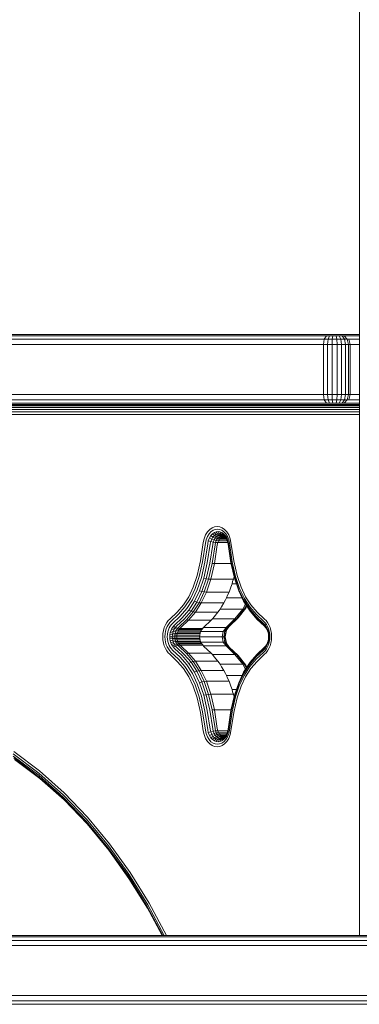
# Model space of a CAD drawing. Units: millimetres. Extents: x -88 to 10799, y -3986 to 9685.
# Drawn here: x 7883 to 8053, y 8296 to 8787 of the extents above; entities that cross this region are included whole.
import ezdxf

# ---------------------------------------------------------------- set-up
doc = ezdxf.new("R2010")
doc.units = ezdxf.units.MM

# ---------------------------------------------------------------- blocks, each defined once
blk = doc.blocks.new('A$C8e9bb946')
at = {"color": 0, "linetype": 'Continuous', "lineweight": 0, "extrusion": (2.22082e-16, 1, -2.22045e-16)}
for p, q in [((991.22, 1935), (991.22, 2415.97)), ((548.66, 2232.58), (973.68, 2232.58)), ((550.68, 2234.35), (974.83, 2234.35)), ((979.94, 2235), (551.34, 2235)), ((551.34, 2235), (976.47, 2235)), ((973.68, 2232.58), (973.24, 2230)), ((974.83, 2234.35), (973.68, 2232.58)), ((973.68, 2232.58), (975.59, 2232.58)), ((974.83, 2234.35), (976.36, 2234.35)), ((975.59, 2232.58), (975.3, 2230)), ((976.36, 2234.35), (975.59, 2232.58)), ((975.59, 2232.58), (977.71, 2232.58)), ((976.36, 2234.35), (977.91, 2234.35)), ((976.47, 2235), (979.94, 2235)), ((976.47, 2235), (977.45, 2235)), ((977.45, 2235), (978.19, 2235)), ((977.71, 2232.58), (977.64, 2230)), ((977.91, 2234.35), (977.71, 2232.58)), ((977.71, 2232.58), (979.94, 2232.58)), ((977.91, 2234.35), (979.58, 2234.35)), ((978.19, 2235), (979.07, 2235)), ((979.07, 2235), (979.94, 2235)), ((979.58, 2234.35), (981.18, 2234.35)), ((979.58, 2234.35), (979.94, 2232.58)), ((979.94, 2235), (980.68, 2235)), ((979.94, 2232.58), (982.05, 2232.58)), ((979.94, 2232.58), (980.07, 2230)), ((980.68, 2235), (981.22, 2235)), ((981.18, 2234.35), (982.56, 2234.35)), ((981.18, 2234.35), (982.05, 2232.58)), ((981.68, 2235), (981.22, 2235)), ((981.68, 2235), (982.65, 2235)), ((982.05, 2232.58), (983.88, 2232.58)), ((982.05, 2232.58), (982.38, 2230)), ((982.56, 2234.35), (983.57, 2234.35)), ((982.56, 2234.35), (983.88, 2232.58)), ((982.65, 2235), (984.37, 2235)), ((984.17, 2234.35), (983.57, 2234.35)), ((983.57, 2234.35), (985.22, 2232.58)), ((983.88, 2232.58), (985.22, 2232.58)), ((983.88, 2232.58), (984.38, 2230)), ((984.17, 2234.35), (985.14, 2234.35)), ((984.37, 2235), (986.78, 2235)), ((985.14, 2234.35), (986.81, 2234.35)), ((985.92, 2232.58), (985.22, 2232.58)), ((985.22, 2232.58), (985.84, 2230)), ((985.92, 2232.58), (986.58, 2230)), ((985.92, 2232.58), (986.9, 2232.58)), ((986.78, 2235), (989.86, 2235)), ((986.81, 2234.35), (989.13, 2234.35)), ((986.9, 2232.58), (988.52, 2232.58)), ((988.52, 2232.58), (990.79, 2232.58)), ((989.13, 2234.35), (991.22, 2234.35)), ((989.86, 2235), (991.22, 2235)), ((990.79, 2232.58), (991.22, 2232.58)), ((545.39, 2230), (973.24, 2230)), ((973.24, 2230), (973.24, 2205)), ((973.24, 2230), (975.3, 2230)), ((975.3, 2230), (975.3, 2205)), ((975.3, 2230), (977.64, 2230)), ((977.64, 2230), (977.64, 2205)), ((977.64, 2230), (980.07, 2230)), ((980.07, 2230), (980.07, 2205)), ((980.07, 2230), (982.38, 2230)), ((982.38, 2230), (982.38, 2205)), ((982.38, 2230), (984.38, 2230)), ((984.38, 2230), (984.38, 2205)), ((984.38, 2230), (985.84, 2230)), ((985.84, 2230), (985.84, 2205)), ((986.58, 2230), (985.84, 2230)), ((986.58, 2230), (986.58, 2205)), ((986.58, 2230), (987.56, 2230)), ((987.56, 2230), (989.17, 2230)), ((989.17, 2230), (991.22, 2230)), ((502.5, 2205), (973.24, 2205)), ((502.5, 2202.41), (973.68, 2202.41)), ((973.24, 2205), (975.3, 2205)), ((973.24, 2205), (973.68, 2202.41)), ((973.68, 2202.41), (975.59, 2202.41)), ((973.68, 2202.41), (974.83, 2200.65)), ((975.3, 2205), (977.64, 2205)), ((975.3, 2205), (975.59, 2202.41)), ((975.59, 2202.41), (977.71, 2202.41)), ((975.59, 2202.41), (976.36, 2200.65)), ((977.64, 2205), (980.07, 2205)), ((977.64, 2205), (977.71, 2202.41)), ((977.71, 2202.41), (979.94, 2202.41)), ((977.71, 2202.41), (977.91, 2200.65)), ((979.94, 2202.41), (979.58, 2200.65)), ((980.07, 2205), (979.94, 2202.41)), ((979.94, 2202.41), (982.05, 2202.41)), ((980.07, 2205), (982.38, 2205)), ((982.05, 2202.41), (981.18, 2200.65)), ((982.38, 2205), (982.05, 2202.41)), ((982.05, 2202.41), (983.88, 2202.41)), ((982.38, 2205), (984.38, 2205)), ((983.88, 2202.41), (982.56, 2200.65)), ((985.22, 2202.41), (983.57, 2200.65)), ((984.38, 2205), (983.88, 2202.41)), ((983.88, 2202.41), (985.22, 2202.41)), ((984.38, 2205), (985.84, 2205)), ((985.84, 2205), (985.22, 2202.41)), ((985.92, 2202.41), (985.22, 2202.41)), ((986.58, 2205), (985.84, 2205)), ((986.58, 2205), (985.92, 2202.41)), ((985.92, 2202.41), (986.9, 2202.41)), ((986.58, 2205), (987.56, 2205)), ((986.9, 2202.41), (988.52, 2202.41)), ((987.56, 2205), (989.17, 2205)), ((988.52, 2202.41), (990.79, 2202.41)), ((989.17, 2205), (991.22, 2205)), ((990.79, 2202.41), (991.22, 2202.41)), ((502.5, 2200.65), (974.83, 2200.65)), ((502.5, 2200), (976.47, 2200)), ((502.5, 2199.82), (991.22, 2199.82)), ((502.5, 2199.33), (991.22, 2199.33)), ((502.5, 2198.55), (991.22, 2198.55)), ((502.5, 2197.54), (991.22, 2197.54)), ((974.83, 2200.65), (976.36, 2200.65)), ((976.36, 2200.65), (977.91, 2200.65)), ((976.47, 2200), (977.45, 2200)), ((977.45, 2200), (978.19, 2200)), ((981.68, 2200), (977.61, 2200)), ((977.91, 2200.65), (979.58, 2200.65)), ((978.19, 2200), (979.07, 2200)), ((979.07, 2200), (979.94, 2200)), ((979.58, 2200.65), (981.18, 2200.65)), ((979.94, 2200), (980.68, 2200)), ((980.68, 2200), (981.22, 2200)), ((981.18, 2200.65), (982.56, 2200.65)), ((981.68, 2200), (981.22, 2200)), ((981.68, 2200), (982.65, 2200)), ((982.56, 2200.65), (983.57, 2200.65)), ((982.65, 2200), (984.37, 2200)), ((984.17, 2200.65), (983.57, 2200.65)), ((984.17, 2200.65), (985.14, 2200.65)), ((984.37, 2200), (986.78, 2200)), ((985.14, 2200.65), (986.81, 2200.65)), ((986.78, 2200), (989.86, 2200)), ((986.81, 2200.65), (989.13, 2200.65)), ((989.13, 2200.65), (991.22, 2200.65)), ((989.86, 2200), (991.22, 2200)), ((502.5, 2196.34), (991.22, 2196.34)), ((502.5, 2195), (991.22, 2195)), ((916.45, 2137.65), (915.34, 2136.47)), ((917.65, 2138.48), (916.45, 2137.65)), ((918.89, 2138.97), (917.65, 2138.48)), ((919.18, 2137.64), (918.11, 2137.22)), ((920.15, 2139.14), (918.89, 2138.97)), ((920.27, 2137.79), (919.18, 2137.64)), ((921.41, 2138.97), (920.15, 2139.14)), ((921.36, 2137.64), (920.27, 2137.79)), ((922.43, 2137.22), (921.36, 2137.64)), ((922.65, 2138.48), (921.41, 2138.97)), ((923.85, 2137.65), (922.65, 2138.48)), ((924.97, 2136.47), (923.85, 2137.65)), ((913.61, 2132.98), (913.23, 2131.14)), ((914.36, 2134.9), (913.61, 2132.98)), ((915.34, 2136.47), (914.36, 2134.9)), ((915.26, 2134.13), (914.61, 2132.46)), ((916.1, 2135.48), (915.26, 2134.13)), ((916.3, 2133.43), (915.74, 2132)), ((917.07, 2136.5), (916.1, 2135.48)), ((917.02, 2134.59), (916.3, 2133.43)), ((917.42, 2132.85), (916.3, 2133.43)), ((917.42, 2132.85), (916.94, 2131.61)), ((917.86, 2135.48), (917.02, 2134.59)), ((918.04, 2133.85), (917.02, 2134.59)), ((918.11, 2137.22), (917.07, 2136.5)), ((918.04, 2133.85), (917.42, 2132.85)), ((918.58, 2132.4), (917.42, 2132.85)), ((918.75, 2136.09), (917.86, 2135.48)), ((918.77, 2134.61), (917.86, 2135.48)), ((918.77, 2134.61), (918.04, 2133.85)), ((919.13, 2133.27), (918.04, 2133.85)), ((919.13, 2133.27), (918.58, 2132.4)), ((919.68, 2136.46), (918.75, 2136.09)), ((919.54, 2135.15), (918.75, 2136.09)), ((919.54, 2135.15), (918.77, 2134.61)), ((919.76, 2133.94), (918.77, 2134.61)), ((919.76, 2133.94), (919.13, 2133.27)), ((920.22, 2132.9), (919.13, 2133.27)), ((920.35, 2135.46), (919.54, 2135.15)), ((920.45, 2134.42), (919.54, 2135.15)), ((920.61, 2136.58), (919.68, 2136.46)), ((920.35, 2135.46), (919.68, 2136.46)), ((920.22, 2132.9), (919.72, 2132.11)), ((920.45, 2134.42), (919.76, 2133.94)), ((920.8, 2133.52), (919.76, 2133.94)), ((920.8, 2133.52), (920.22, 2132.9)), ((921.28, 2132.77), (920.22, 2132.9)), ((921.15, 2135.57), (920.35, 2135.46)), ((921.16, 2134.7), (920.35, 2135.46)), ((921.16, 2134.7), (920.45, 2134.42)), ((921.43, 2133.95), (920.45, 2134.42)), ((921.55, 2136.46), (920.61, 2136.58)), ((921.15, 2135.57), (920.61, 2136.58)), ((921.43, 2133.95), (920.8, 2133.52)), ((921.84, 2133.37), (920.8, 2133.52)), ((921.28, 2132.77), (920.8, 2132.01)), ((921.95, 2135.46), (921.15, 2135.57)), ((921.86, 2134.79), (921.15, 2135.57)), ((921.86, 2134.79), (921.16, 2134.7)), ((922.08, 2134.21), (921.16, 2134.7)), ((921.84, 2133.37), (921.28, 2132.77)), ((924.9, 2132.77), (921.28, 2132.77)), ((922.08, 2134.21), (921.43, 2133.95)), ((922.45, 2133.78), (921.43, 2133.95)), ((922.47, 2136.09), (921.55, 2136.46)), ((921.95, 2135.46), (921.55, 2136.46)), ((922.45, 2133.78), (921.84, 2133.37)), ((924.5, 2133.37), (921.84, 2133.37)), ((922.56, 2134.7), (921.86, 2134.79)), ((922.71, 2134.29), (921.86, 2134.79)), ((922.76, 2135.15), (921.95, 2135.46)), ((922.56, 2134.7), (921.95, 2135.46)), ((922.71, 2134.29), (922.08, 2134.21)), ((923.07, 2134.03), (922.08, 2134.21)), ((923.47, 2136.5), (922.43, 2137.22)), ((923.07, 2134.03), (922.45, 2133.78)), ((924.11, 2133.78), (922.45, 2133.78)), ((923.37, 2135.48), (922.47, 2136.09)), ((922.76, 2135.15), (922.47, 2136.09)), ((923.27, 2134.42), (922.56, 2134.7)), ((923.35, 2134.21), (922.56, 2134.7)), ((923.35, 2134.21), (922.71, 2134.29)), ((923.49, 2134.15), (922.71, 2134.29)), ((923.53, 2134.61), (922.76, 2135.15)), ((923.27, 2134.42), (922.76, 2135.15)), ((923.61, 2134.1), (923.07, 2134.03)), ((923.79, 2134.03), (923.07, 2134.03)), ((923.96, 2133.94), (923.27, 2134.42)), ((923.88, 2133.99), (923.35, 2134.21)), ((924.2, 2134.59), (923.37, 2135.48)), ((923.53, 2134.61), (923.37, 2135.48)), ((924.44, 2135.48), (923.47, 2136.5)), ((924.26, 2133.85), (923.53, 2134.61)), ((923.96, 2133.94), (923.53, 2134.61)), ((924.59, 2133.27), (923.96, 2133.94)), ((924.93, 2133.43), (924.2, 2134.59)), ((924.26, 2133.85), (924.2, 2134.59)), ((924.88, 2132.85), (924.26, 2133.85)), ((924.59, 2133.27), (924.26, 2133.85)), ((925.29, 2134.13), (924.44, 2135.48)), ((924.92, 2132.75), (924.59, 2133.27)), ((924.88, 2132.85), (924.93, 2133.43)), ((925.36, 2131.61), (924.88, 2132.85)), ((925.49, 2132), (924.93, 2133.43)), ((925.95, 2134.9), (924.97, 2136.47)), ((925.93, 2132.46), (925.29, 2134.13)), ((926.7, 2132.98), (925.95, 2134.9)), ((927.07, 2131.14), (926.7, 2132.98)), ((913.23, 2131.14), (911.82, 2121.9)), ((914.27, 2130.81), (912.85, 2121.55)), ((915.44, 2130.52), (914.01, 2121.24)), ((914.61, 2132.46), (914.27, 2130.81)), ((916.67, 2130.28), (915.24, 2120.97)), ((915.74, 2132), (915.44, 2130.52)), ((916.94, 2131.61), (915.74, 2132)), ((917.91, 2130.09), (916.48, 2120.77)), ((916.94, 2131.61), (916.67, 2130.28)), ((918.16, 2131.31), (916.94, 2131.61)), ((919.1, 2129.96), (917.68, 2120.64)), ((918.16, 2131.31), (917.91, 2130.09)), ((918.58, 2132.4), (918.16, 2131.31)), ((919.34, 2131.12), (918.16, 2131.31)), ((919.72, 2132.11), (918.58, 2132.4)), ((920.2, 2129.92), (918.77, 2120.6)), ((919.34, 2131.12), (919.1, 2129.96)), ((919.72, 2132.11), (919.34, 2131.12)), ((920.43, 2131.06), (919.34, 2131.12)), ((920.8, 2132.01), (919.72, 2132.11)), ((920.43, 2131.06), (920.2, 2129.92)), ((920.8, 2132.01), (920.43, 2131.06)), ((925.48, 2131.06), (920.43, 2131.06)), ((925.21, 2132.01), (920.8, 2132.01)), ((925.36, 2131.61), (925.49, 2132)), ((925.64, 2130.27), (925.36, 2131.61)), ((925.79, 2130.52), (925.49, 2132)), ((927.06, 2120.97), (925.64, 2130.27)), ((927.21, 2121.24), (925.79, 2130.52)), ((926.27, 2130.81), (925.93, 2132.46)), ((927.69, 2121.55), (926.27, 2130.81)), ((928.49, 2121.9), (927.07, 2131.14)), ((911.82, 2121.9), (910.15, 2114.68)), ((912.85, 2121.55), (911.16, 2114.18)), ((914.01, 2121.24), (912.29, 2113.73)), ((915.24, 2120.97), (913.49, 2113.36)), ((916.48, 2120.77), (914.71, 2113.07)), ((917.68, 2120.64), (915.89, 2112.89)), ((918.77, 2120.6), (916.98, 2112.82)), ((918.77, 2120.6), (917.68, 2120.64)), ((927.15, 2120.6), (918.77, 2120.6)), ((928.81, 2113.36), (927.06, 2120.97)), ((928.94, 2113.73), (927.21, 2121.24)), ((929.39, 2114.18), (927.69, 2121.55)), ((930.15, 2114.68), (928.49, 2121.9)), ((910.15, 2114.68), (908.2, 2108.84)), ((911.16, 2114.18), (909.14, 2108.17)), ((912.29, 2113.73), (910.22, 2107.58)), ((913.49, 2113.36), (911.38, 2107.08)), ((914.71, 2113.07), (912.57, 2106.69)), ((914.71, 2113.07), (913.49, 2113.36)), ((915.89, 2112.89), (914.71, 2113.07)), ((928.61, 2114.22), (928.29, 2112.82)), ((930.92, 2107.08), (928.81, 2113.36)), ((931, 2107.58), (928.94, 2113.73)), ((931.4, 2108.17), (929.39, 2114.18)), ((932.11, 2108.84), (930.15, 2114.68)), ((908.2, 2108.84), (905.93, 2104.07)), ((909.14, 2108.17), (906.79, 2103.24)), ((915.89, 2112.89), (913.73, 2106.45)), ((916.98, 2112.82), (914.81, 2106.36)), ((916.98, 2112.82), (915.89, 2112.89)), ((928.29, 2112.82), (916.98, 2112.82)), ((926.97, 2108.88), (926.13, 2106.36)), ((927.62, 2110.54), (926.97, 2108.88)), ((927.89, 2111.62), (927.62, 2110.54)), ((929.76, 2110.54), (927.62, 2110.54)), ((928.29, 2112.82), (927.89, 2111.62)), ((933.75, 2103.24), (931.4, 2108.17)), ((934.38, 2104.07), (932.11, 2108.84)), ((905.93, 2104.07), (903.29, 2100.03)), ((906.79, 2103.24), (904.06, 2099.05)), ((910.22, 2107.58), (907.8, 2102.49)), ((911.38, 2107.08), (908.9, 2101.86)), ((912.57, 2106.69), (910.04, 2101.38)), ((913.73, 2106.45), (911.17, 2101.07)), ((912.57, 2106.69), (911.38, 2107.08)), ((914.81, 2106.36), (912.24, 2100.96)), ((913.73, 2106.45), (912.57, 2106.69)), ((914.81, 2106.36), (913.73, 2106.45)), ((926.13, 2106.36), (914.81, 2106.36)), ((924.89, 2103.54), (924.26, 2102.45)), ((925.38, 2104.79), (924.89, 2103.54)), ((932.6, 2103.54), (924.89, 2103.54)), ((926.13, 2106.36), (925.38, 2104.79)), ((933.4, 2101.86), (930.92, 2107.08)), ((933.42, 2102.49), (931, 2107.58)), ((936.48, 2099.05), (933.75, 2103.24)), ((937.02, 2100.03), (934.38, 2104.07)), ((903.29, 2100.03), (900.19, 2096.41)), ((904.06, 2099.05), (900.88, 2095.33)), ((907.8, 2102.49), (904.99, 2098.18)), ((908.9, 2101.86), (906.02, 2097.44)), ((910.04, 2101.38), (907.1, 2096.88)), ((911.17, 2101.07), (908.2, 2096.51)), ((910.04, 2101.38), (908.9, 2101.86)), ((912.24, 2100.96), (909.26, 2096.39)), ((911.17, 2101.07), (910.04, 2101.38)), ((912.24, 2100.96), (911.17, 2101.07)), ((923.56, 2100.96), (912.24, 2100.96)), ((922.34, 2099.09), (921.62, 2097.84)), ((923.56, 2100.96), (922.34, 2099.09)), ((924.26, 2102.45), (923.56, 2100.96)), ((934.41, 2098.3), (930.6, 2093.56)), ((934.36, 2100.33), (932.93, 2097.84)), ((936.28, 2097.44), (933.4, 2101.86)), ((933.68, 2101.38), (933.4, 2101.86)), ((936.24, 2098.18), (933.42, 2102.49)), ((936.62, 2096.88), (933.68, 2101.38)), ((934.8, 2099.67), (933.81, 2097.96)), ((934.41, 2098.3), (933.81, 2097.96)), ((935.01, 2099.34), (934.41, 2098.3)), ((934.72, 2098.84), (934.41, 2098.3)), ((935.01, 2099.34), (934.72, 2098.84)), ((939.67, 2095.33), (936.48, 2099.05)), ((940.11, 2096.41), (937.02, 2100.03)), ((900.19, 2096.41), (896.43, 2092.86)), ((900.88, 2095.33), (897.08, 2091.75)), ((901.73, 2094.37), (897.9, 2090.76)), ((902.69, 2093.56), (898.85, 2089.93)), ((904.99, 2098.18), (901.73, 2094.37)), ((906.02, 2097.44), (902.69, 2093.56)), ((907.1, 2096.88), (903.73, 2092.93)), ((908.2, 2096.51), (904.79, 2092.53)), ((909.26, 2096.39), (905.84, 2092.39)), ((907.1, 2096.88), (906.02, 2097.44)), ((908.2, 2096.51), (907.1, 2096.88)), ((909.26, 2096.39), (908.2, 2096.51)), ((920.57, 2096.39), (909.26, 2096.39)), ((918.62, 2094.11), (917.75, 2093.03)), ((920.57, 2096.39), (918.62, 2094.11)), ((921.09, 2097.19), (920.57, 2096.39)), ((921.62, 2097.84), (921.09, 2097.19)), ((932.93, 2097.84), (921.62, 2097.84)), ((930.6, 2093.56), (926.12, 2089.26)), ((932.93, 2097.84), (929.07, 2093.03)), ((933.81, 2097.96), (929.97, 2093.17)), ((930.6, 2093.56), (929.97, 2093.17)), ((933.81, 2097.96), (932.93, 2097.84)), ((939.5, 2094.37), (936.24, 2098.18)), ((939.61, 2093.56), (936.28, 2097.44)), ((936.62, 2096.88), (936.28, 2097.44)), ((939.99, 2092.93), (936.62, 2096.88)), ((943.32, 2090.76), (939.5, 2094.37)), ((943.45, 2089.93), (939.61, 2093.56)), ((943.46, 2091.75), (939.67, 2095.33)), ((943.88, 2092.85), (940.11, 2096.41)), ((893.74, 2088.72), (893.31, 2087.29)), ((894.3, 2090.02), (893.74, 2088.72)), ((894.97, 2091.17), (894.3, 2090.02)), ((895.19, 2089.24), (894.7, 2088.11)), ((895.73, 2092.16), (894.97, 2091.17)), ((895.78, 2090.24), (895.19, 2089.24)), ((896.43, 2092.86), (895.73, 2092.16)), ((896.45, 2091.12), (895.78, 2090.24)), ((896.22, 2088.54), (895.8, 2087.56)), ((896.74, 2089.42), (896.22, 2088.54)), ((897.08, 2091.75), (896.45, 2091.12)), ((897.32, 2090.18), (896.74, 2089.42)), ((897.9, 2090.76), (897.32, 2090.18)), ((897.79, 2088.72), (897.34, 2087.95)), ((898.31, 2089.39), (897.79, 2088.72)), ((898.9, 2088.18), (897.79, 2088.72)), ((898.85, 2089.93), (898.31, 2089.39)), ((899.37, 2088.79), (898.31, 2089.39)), ((899.37, 2088.79), (898.9, 2088.18)), ((899.87, 2089.29), (899.37, 2088.79)), ((900.44, 2088.4), (899.37, 2088.79)), ((903.73, 2092.93), (899.87, 2089.29)), ((900.92, 2088.88), (900.44, 2088.4)), ((904.79, 2092.53), (900.92, 2088.88)), ((901.96, 2088.73), (901.49, 2088.26)), ((905.84, 2092.39), (901.96, 2088.73)), ((905.84, 2092.39), (904.79, 2092.53)), ((917.15, 2092.39), (905.84, 2092.39)), ((913.28, 2088.73), (911.91, 2086.82)), ((913.33, 2088.78), (913.28, 2088.73)), ((924.59, 2088.73), (913.28, 2088.73)), ((917.15, 2092.39), (913.33, 2088.78)), ((917.43, 2092.72), (917.15, 2092.39)), ((917.75, 2093.03), (917.43, 2092.72)), ((929.07, 2093.03), (917.75, 2093.03)), ((924.59, 2088.73), (923.19, 2086.78)), ((925.49, 2088.87), (924.06, 2086.87)), ((929.07, 2093.03), (924.59, 2088.73)), ((925.49, 2088.87), (924.59, 2088.73)), ((926.12, 2089.26), (924.6, 2087.13)), ((929.97, 2093.17), (925.49, 2088.87)), ((926.12, 2089.26), (925.49, 2088.87)), ((929.97, 2093.17), (929.07, 2093.03)), ((943.85, 2089.29), (939.99, 2092.93)), ((943.91, 2090.18), (943.32, 2090.76)), ((943.99, 2089.39), (943.45, 2089.93)), ((944.1, 2091.11), (943.46, 2091.75)), ((944.36, 2088.79), (943.85, 2089.29)), ((944.58, 2092.16), (943.88, 2092.85)), ((944.5, 2089.41), (943.91, 2090.18)), ((944.51, 2088.71), (943.99, 2089.39)), ((944.36, 2088.79), (943.99, 2089.39)), ((944.77, 2090.23), (944.1, 2091.11)), ((944.82, 2088.18), (944.36, 2088.79)), ((945.01, 2088.53), (944.5, 2089.41)), ((944.96, 2087.94), (944.51, 2088.71)), ((944.82, 2088.18), (944.51, 2088.71)), ((945.34, 2091.16), (944.58, 2092.16)), ((945.36, 2089.22), (944.77, 2090.23)), ((945.43, 2087.54), (945.01, 2088.53)), ((946.01, 2090), (945.34, 2091.16)), ((945.84, 2088.09), (945.36, 2089.22)), ((946.57, 2088.7), (946.01, 2090)), ((947, 2087.27), (946.57, 2088.7)), ((893.04, 2085.74), (892.95, 2084.11)), ((892.95, 2084.11), (893.04, 2082.49)), ((893.31, 2087.29), (893.04, 2085.74)), ((894.1, 2085.52), (894.02, 2084.11)), ((894.02, 2084.11), (894.1, 2082.71)), ((894.33, 2086.86), (894.1, 2085.52)), ((894.7, 2088.11), (894.33, 2086.86)), ((895.28, 2085.33), (895.21, 2084.11)), ((895.21, 2084.11), (895.28, 2082.9)), ((895.48, 2086.48), (895.28, 2085.33)), ((895.8, 2087.56), (895.48, 2086.48)), ((896.52, 2085.16), (896.46, 2084.11)), ((896.46, 2084.11), (896.52, 2083.06)), ((897.72, 2084.11), (896.46, 2084.11)), ((896.7, 2086.16), (896.52, 2085.16)), ((897.77, 2085.04), (896.52, 2085.16)), ((896.98, 2087.1), (896.7, 2086.16)), ((897.93, 2085.92), (896.7, 2086.16)), ((897.34, 2087.95), (896.98, 2087.1)), ((898.17, 2086.74), (896.98, 2087.1)), ((898.5, 2087.5), (897.34, 2087.95)), ((897.77, 2085.04), (897.72, 2084.11)), ((897.72, 2084.11), (897.77, 2083.19)), ((898.93, 2084.11), (897.72, 2084.11)), ((897.93, 2085.92), (897.77, 2085.04)), ((898.98, 2084.96), (897.77, 2085.04)), ((898.17, 2086.74), (897.93, 2085.92)), ((899.12, 2085.76), (897.93, 2085.92)), ((898.5, 2087.5), (898.17, 2086.74)), ((899.34, 2086.51), (898.17, 2086.74)), ((898.9, 2088.18), (898.5, 2087.5)), ((899.64, 2087.21), (898.5, 2087.5)), ((900.01, 2087.84), (898.9, 2088.18)), ((898.98, 2084.96), (898.93, 2084.11)), ((898.93, 2084.11), (898.98, 2083.27)), ((900.03, 2084.11), (898.93, 2084.11)), ((899.12, 2085.76), (898.98, 2084.96)), ((900.07, 2084.93), (898.98, 2084.96)), ((899.34, 2086.51), (899.12, 2085.76)), ((900.21, 2085.71), (899.12, 2085.76)), ((899.64, 2087.21), (899.34, 2086.51)), ((900.43, 2086.43), (899.34, 2086.51)), ((900.01, 2087.84), (899.64, 2087.21)), ((900.72, 2087.11), (899.64, 2087.21)), ((900.44, 2088.4), (900.01, 2087.84)), ((901.08, 2087.72), (900.01, 2087.84)), ((900.07, 2084.93), (900.03, 2084.11)), ((900.03, 2084.11), (900.07, 2083.3)), ((911.34, 2084.11), (900.03, 2084.11)), ((900.21, 2085.71), (900.07, 2084.93)), ((911.39, 2084.93), (900.07, 2084.93)), ((900.43, 2086.43), (900.21, 2085.71)), ((911.52, 2085.71), (900.21, 2085.71)), ((900.72, 2087.11), (900.43, 2086.43)), ((911.74, 2086.43), (900.43, 2086.43)), ((901.49, 2088.26), (900.44, 2088.4)), ((901.08, 2087.72), (900.72, 2087.11)), ((912.03, 2087.11), (900.72, 2087.11)), ((901.49, 2088.26), (901.08, 2087.72)), ((912.39, 2087.72), (901.08, 2087.72)), ((912.81, 2088.26), (901.49, 2088.26)), ((911.87, 2086.73), (911.34, 2084.11)), ((911.34, 2084.11), (911.87, 2081.5)), ((922.66, 2084.11), (911.34, 2084.11)), ((911.91, 2086.82), (911.87, 2086.73)), ((923.19, 2086.78), (911.89, 2086.78)), ((923.19, 2086.78), (922.66, 2084.11)), ((922.66, 2084.11), (923.19, 2081.45)), ((923.5, 2084.11), (922.66, 2084.11)), ((924.06, 2086.87), (923.19, 2086.78)), ((924.06, 2086.87), (923.5, 2084.11)), ((923.5, 2084.11), (924.06, 2081.36)), ((923.99, 2084.11), (923.5, 2084.11)), ((924.6, 2087.13), (923.99, 2084.11)), ((923.99, 2084.11), (924.6, 2081.1)), ((924.13, 2084.11), (923.99, 2084.11)), ((924.6, 2087.13), (924.06, 2086.87)), ((924.79, 2087.4), (924.13, 2084.11)), ((924.13, 2084.11), (924.79, 2080.83)), ((944.97, 2087.93), (944.82, 2088.18)), ((945.33, 2087.08), (944.96, 2087.94)), ((945.61, 2086.15), (945.33, 2087.08)), ((945.75, 2086.47), (945.43, 2087.54)), ((945.78, 2085.16), (945.61, 2086.15)), ((945.95, 2085.32), (945.75, 2086.47)), ((945.84, 2084.11), (945.78, 2085.16)), ((945.84, 2084.11), (945.78, 2083.07)), ((946.21, 2086.85), (945.84, 2088.09)), ((946.02, 2084.11), (945.95, 2085.32)), ((946.02, 2084.11), (945.95, 2082.91)), ((946.45, 2085.51), (946.21, 2086.85)), ((946.53, 2084.11), (946.45, 2085.51)), ((946.53, 2084.11), (946.45, 2082.72)), ((947.27, 2085.73), (947, 2087.27)), ((947.36, 2084.11), (947.27, 2085.73)), ((947.36, 2084.11), (947.27, 2082.5)), ((893.04, 2082.49), (893.31, 2080.94)), ((893.31, 2080.94), (893.74, 2079.51)), ((893.74, 2079.51), (894.3, 2078.21)), ((894.1, 2082.71), (894.33, 2081.37)), ((894.33, 2081.37), (894.7, 2080.12)), ((894.7, 2080.12), (895.19, 2078.99)), ((895.19, 2078.99), (895.78, 2077.99)), ((895.28, 2082.9), (895.48, 2081.75)), ((895.48, 2081.75), (895.8, 2080.67)), ((895.8, 2080.67), (896.22, 2079.69)), ((896.22, 2079.69), (896.74, 2078.81)), ((897.77, 2083.19), (896.52, 2083.06)), ((896.52, 2083.06), (896.7, 2082.06)), ((897.93, 2082.31), (896.7, 2082.06)), ((896.7, 2082.06), (896.98, 2081.13)), ((896.74, 2078.81), (897.32, 2078.05)), ((898.17, 2081.49), (896.98, 2081.13)), ((896.98, 2081.13), (897.34, 2080.28)), ((898.5, 2080.73), (897.34, 2080.28)), ((897.34, 2080.28), (897.79, 2079.51)), ((898.98, 2083.27), (897.77, 2083.19)), ((897.77, 2083.19), (897.93, 2082.31)), ((898.9, 2080.04), (897.79, 2079.51)), ((897.79, 2079.51), (898.31, 2078.83)), ((899.12, 2082.47), (897.93, 2082.31)), ((897.93, 2082.31), (898.17, 2081.49)), ((899.34, 2081.71), (898.17, 2081.49)), ((898.17, 2081.49), (898.5, 2080.73)), ((899.37, 2079.44), (898.31, 2078.83)), ((898.31, 2078.83), (898.85, 2078.3)), ((899.64, 2081.02), (898.5, 2080.73)), ((898.5, 2080.73), (898.9, 2080.04)), ((900.01, 2080.39), (898.9, 2080.04)), ((898.9, 2080.04), (899.37, 2079.44)), ((900.07, 2083.3), (898.98, 2083.27)), ((898.98, 2083.27), (899.12, 2082.47)), ((900.21, 2082.52), (899.12, 2082.47)), ((899.12, 2082.47), (899.34, 2081.71)), ((900.43, 2081.79), (899.34, 2081.71)), ((899.34, 2081.71), (899.64, 2081.02)), ((900.44, 2079.83), (899.37, 2079.44)), ((899.37, 2079.44), (899.87, 2078.94)), ((900.72, 2081.12), (899.64, 2081.02)), ((899.64, 2081.02), (900.01, 2080.39)), ((899.87, 2078.94), (903.73, 2075.3)), ((901.08, 2080.51), (900.01, 2080.39)), ((900.01, 2080.39), (900.44, 2079.83)), ((900.07, 2083.3), (900.21, 2082.52)), ((911.39, 2083.3), (900.07, 2083.3)), ((900.21, 2082.52), (900.43, 2081.79)), ((911.52, 2082.52), (900.21, 2082.52)), ((900.43, 2081.79), (900.72, 2081.12)), ((911.74, 2081.79), (900.43, 2081.79)), ((901.49, 2079.96), (900.44, 2079.83)), ((900.44, 2079.83), (900.92, 2079.35)), ((900.72, 2081.12), (901.08, 2080.51)), ((912.03, 2081.12), (900.72, 2081.12)), ((900.92, 2079.35), (904.79, 2075.7)), ((901.08, 2080.51), (901.49, 2079.96)), ((912.39, 2080.51), (901.08, 2080.51)), ((901.49, 2079.96), (901.96, 2079.5)), ((912.81, 2079.96), (901.49, 2079.96)), ((901.96, 2079.5), (905.84, 2075.84)), ((911.87, 2081.5), (911.91, 2081.41)), ((923.19, 2081.45), (911.89, 2081.45)), ((911.91, 2081.41), (913.28, 2079.5)), ((913.28, 2079.5), (913.35, 2079.43)), ((924.59, 2079.5), (913.28, 2079.5)), ((913.35, 2079.43), (917.15, 2075.84)), ((923.19, 2081.45), (924.59, 2079.5)), ((924.06, 2081.36), (923.19, 2081.45)), ((924.06, 2081.36), (925.49, 2079.36)), ((924.6, 2081.1), (924.06, 2081.36)), ((924.59, 2079.5), (929.07, 2075.2)), ((925.49, 2079.36), (924.59, 2079.5)), ((924.6, 2081.1), (926.12, 2078.97)), ((925.49, 2079.36), (929.97, 2075.06)), ((926.12, 2078.97), (925.49, 2079.36)), ((926.12, 2078.97), (930.6, 2074.67)), ((939.99, 2075.3), (943.85, 2078.94)), ((943.45, 2078.3), (943.99, 2078.84)), ((943.85, 2078.94), (944.36, 2079.44)), ((943.91, 2078.05), (944.5, 2078.82)), ((943.99, 2078.84), (944.51, 2079.52)), ((944.36, 2079.44), (943.99, 2078.84)), ((944.36, 2079.44), (944.82, 2080.05)), ((944.5, 2078.82), (945.01, 2079.7)), ((944.51, 2079.52), (944.96, 2080.29)), ((944.82, 2080.05), (944.51, 2079.52)), ((944.77, 2078), (945.36, 2079.01)), ((944.82, 2080.05), (944.97, 2080.3)), ((944.96, 2080.29), (945.33, 2081.14)), ((945.01, 2079.7), (945.43, 2080.68)), ((945.33, 2081.14), (945.61, 2082.07)), ((945.36, 2079.01), (945.85, 2080.14)), ((945.43, 2080.68), (945.75, 2081.76)), ((945.61, 2082.07), (945.78, 2083.07)), ((945.75, 2081.76), (945.95, 2082.91)), ((945.85, 2080.14), (946.21, 2081.38)), ((946.01, 2078.23), (946.57, 2079.53)), ((946.21, 2081.38), (946.45, 2082.72)), ((946.57, 2079.53), (947, 2080.96)), ((947, 2080.96), (947.27, 2082.5)), ((894.3, 2078.21), (894.97, 2077.06)), ((894.97, 2077.06), (895.73, 2076.07)), ((895.73, 2076.07), (896.43, 2075.37)), ((895.78, 2077.99), (896.45, 2077.11)), ((896.43, 2075.37), (900.19, 2071.82)), ((896.45, 2077.11), (897.08, 2076.48)), ((897.08, 2076.48), (900.88, 2072.9)), ((897.32, 2078.05), (897.9, 2077.47)), ((897.9, 2077.47), (901.73, 2073.86)), ((898.85, 2078.3), (902.69, 2074.67)), ((901.73, 2073.86), (904.99, 2070.05)), ((902.69, 2074.67), (906.02, 2070.79)), ((903.73, 2075.3), (907.1, 2071.35)), ((905.84, 2075.84), (904.79, 2075.7)), ((904.79, 2075.7), (908.2, 2071.71)), ((905.84, 2075.84), (909.26, 2071.84)), ((917.15, 2075.84), (905.84, 2075.84)), ((917.15, 2075.84), (917.43, 2075.51)), ((917.43, 2075.51), (917.75, 2075.2)), ((917.75, 2075.2), (918.63, 2074.11)), ((929.07, 2075.2), (917.75, 2075.2)), ((918.63, 2074.11), (920.57, 2071.84)), ((929.07, 2075.2), (932.93, 2070.39)), ((929.97, 2075.06), (929.07, 2075.2)), ((929.97, 2075.06), (933.81, 2070.27)), ((930.6, 2074.67), (929.97, 2075.06)), ((930.6, 2074.67), (934.41, 2069.92)), ((936.24, 2070.05), (939.5, 2073.86)), ((936.28, 2070.79), (939.61, 2074.67)), ((936.62, 2071.35), (939.99, 2075.3)), ((939.5, 2073.86), (943.32, 2077.47)), ((939.61, 2074.67), (943.45, 2078.3)), ((939.66, 2072.9), (943.46, 2076.48)), ((940.11, 2071.82), (943.88, 2075.37)), ((943.32, 2077.47), (943.91, 2078.05)), ((943.46, 2076.48), (944.1, 2077.12)), ((943.88, 2075.37), (944.58, 2076.07)), ((944.1, 2077.12), (944.77, 2078)), ((944.58, 2076.07), (945.34, 2077.07)), ((945.34, 2077.07), (946.01, 2078.23)), ((900.19, 2071.82), (903.29, 2068.2)), ((900.88, 2072.9), (904.06, 2069.18)), ((904.06, 2069.18), (906.79, 2064.99)), ((904.99, 2070.05), (907.8, 2065.74)), ((907.1, 2071.35), (906.02, 2070.79)), ((906.02, 2070.79), (908.9, 2066.36)), ((908.2, 2071.71), (907.1, 2071.35)), ((907.1, 2071.35), (910.04, 2066.85)), ((909.26, 2071.84), (908.2, 2071.71)), ((908.2, 2071.71), (911.17, 2067.16)), ((909.26, 2071.84), (912.24, 2067.27)), ((920.57, 2071.84), (909.26, 2071.84)), ((920.57, 2071.84), (921.09, 2071.04)), ((921.09, 2071.04), (921.62, 2070.39)), ((921.62, 2070.39), (922.34, 2069.13)), ((932.93, 2070.39), (921.62, 2070.39)), ((922.34, 2069.13), (923.56, 2067.27)), ((932.93, 2070.39), (934.36, 2067.9)), ((933.81, 2070.27), (932.93, 2070.39)), ((933.4, 2066.36), (936.28, 2070.79)), ((933.42, 2065.74), (936.24, 2070.05)), ((933.68, 2066.85), (936.62, 2071.35)), ((933.75, 2064.99), (936.48, 2069.18)), ((933.81, 2070.27), (934.8, 2068.56)), ((934.41, 2069.92), (933.81, 2070.27)), ((934.41, 2069.92), (935.01, 2068.89)), ((934.72, 2069.38), (934.41, 2069.92)), ((934.72, 2069.38), (935.01, 2068.89)), ((936.62, 2071.35), (936.28, 2070.79)), ((936.48, 2069.18), (939.66, 2072.9)), ((937.02, 2068.2), (940.11, 2071.82)), ((903.29, 2068.2), (905.93, 2064.16)), ((905.93, 2064.16), (908.2, 2059.39)), ((906.79, 2064.99), (909.14, 2060.05)), ((907.8, 2065.74), (910.22, 2060.65)), ((910.04, 2066.85), (908.9, 2066.36)), ((908.9, 2066.36), (911.38, 2061.15)), ((911.17, 2067.16), (910.04, 2066.85)), ((910.04, 2066.85), (912.57, 2061.53)), ((912.24, 2067.27), (911.17, 2067.16)), ((911.17, 2067.16), (913.73, 2061.78)), ((912.24, 2067.27), (914.81, 2061.87)), ((923.56, 2067.27), (912.24, 2067.27)), ((923.56, 2067.27), (924.26, 2065.79)), ((924.26, 2065.79), (924.89, 2064.69)), ((924.89, 2064.69), (925.38, 2063.43)), ((932.6, 2064.69), (924.89, 2064.69)), ((930.92, 2061.15), (933.4, 2066.36)), ((931, 2060.65), (933.42, 2065.74)), ((931.4, 2060.05), (933.75, 2064.99)), ((932.11, 2059.39), (934.38, 2064.16)), ((933.68, 2066.85), (933.4, 2066.36)), ((934.38, 2064.16), (937.02, 2068.2)), ((908.2, 2059.39), (910.15, 2053.55)), ((909.14, 2060.05), (911.16, 2054.05)), ((910.22, 2060.65), (912.29, 2054.49)), ((912.57, 2061.53), (911.38, 2061.15)), ((911.38, 2061.15), (913.49, 2054.87)), ((913.73, 2061.78), (912.57, 2061.53)), ((912.57, 2061.53), (914.71, 2055.16)), ((914.81, 2061.87), (913.73, 2061.78)), ((913.73, 2061.78), (915.89, 2055.34)), ((914.81, 2061.87), (916.98, 2055.41)), ((926.13, 2061.87), (914.81, 2061.87)), ((925.38, 2063.43), (926.13, 2061.87)), ((926.13, 2061.87), (926.97, 2059.35)), ((926.97, 2059.35), (927.62, 2057.69)), ((928.81, 2054.87), (930.92, 2061.15)), ((928.94, 2054.49), (931, 2060.65)), ((929.39, 2054.05), (931.4, 2060.05)), ((930.15, 2053.55), (932.11, 2059.39)), ((911.16, 2054.05), (912.85, 2046.68)), ((912.29, 2054.49), (914.01, 2046.99)), ((914.71, 2055.16), (913.49, 2054.87)), ((913.49, 2054.87), (915.24, 2047.25)), ((915.89, 2055.34), (914.71, 2055.16)), ((914.71, 2055.16), (916.48, 2047.46)), ((916.98, 2055.41), (915.89, 2055.34)), ((915.89, 2055.34), (917.68, 2047.59)), ((916.98, 2055.41), (918.77, 2047.63)), ((928.29, 2055.41), (916.98, 2055.41)), ((927.06, 2047.25), (928.81, 2054.87)), ((927.21, 2046.99), (928.94, 2054.49)), ((927.62, 2057.69), (927.89, 2056.61)), ((929.76, 2057.69), (927.62, 2057.69)), ((927.69, 2046.68), (929.39, 2054.05)), ((927.89, 2056.61), (928.29, 2055.41)), ((928.29, 2055.41), (928.61, 2054.01)), ((910.15, 2053.55), (911.82, 2046.33)), ((928.49, 2046.33), (930.15, 2053.55)), ((911.82, 2046.33), (913.23, 2037.08)), ((912.85, 2046.68), (914.27, 2037.41)), ((914.01, 2046.99), (915.44, 2037.71)), ((915.24, 2047.25), (916.67, 2037.95)), ((916.48, 2047.46), (917.91, 2038.14)), ((918.77, 2047.63), (917.68, 2047.59)), ((917.68, 2047.59), (919.1, 2038.26)), ((918.77, 2047.63), (920.2, 2038.31)), ((927.15, 2047.63), (918.77, 2047.63)), ((925.64, 2037.95), (927.06, 2047.25)), ((925.79, 2037.71), (927.21, 2046.99)), ((926.27, 2037.41), (927.69, 2046.68)), ((927.07, 2037.08), (928.49, 2046.33)), ((913.23, 2037.08), (913.61, 2035.25)), ((913.61, 2035.25), (914.36, 2033.33)), ((914.27, 2037.41), (914.61, 2035.76)), ((914.61, 2035.76), (915.26, 2034.1)), ((915.44, 2037.71), (915.74, 2036.23)), ((916.94, 2036.61), (915.74, 2036.23)), ((915.74, 2036.23), (916.3, 2034.8)), ((917.42, 2035.38), (916.3, 2034.8)), ((916.3, 2034.8), (917.02, 2033.64)), ((916.67, 2037.95), (916.94, 2036.61)), ((918.16, 2036.91), (916.94, 2036.61)), ((916.94, 2036.61), (917.42, 2035.38)), ((918.04, 2034.38), (917.02, 2033.64)), ((918.58, 2035.83), (917.42, 2035.38)), ((917.42, 2035.38), (918.04, 2034.38)), ((917.91, 2038.14), (918.16, 2036.91)), ((919.13, 2034.96), (918.04, 2034.38)), ((918.04, 2034.38), (918.77, 2033.62)), ((919.34, 2037.11), (918.16, 2036.91)), ((918.16, 2036.91), (918.58, 2035.83)), ((919.72, 2036.12), (918.58, 2035.83)), ((918.58, 2035.83), (919.13, 2034.96)), ((919.1, 2038.26), (919.34, 2037.11)), ((920.22, 2035.32), (919.13, 2034.96)), ((919.13, 2034.96), (919.76, 2034.28)), ((920.43, 2037.17), (919.34, 2037.11)), ((919.34, 2037.11), (919.72, 2036.12)), ((920.8, 2036.22), (919.72, 2036.12)), ((919.72, 2036.12), (920.22, 2035.32)), ((920.8, 2034.71), (919.76, 2034.28)), ((920.2, 2038.31), (920.43, 2037.17)), ((921.28, 2035.45), (920.22, 2035.32)), ((920.22, 2035.32), (920.8, 2034.71)), ((920.43, 2037.17), (920.8, 2036.22)), ((925.48, 2037.17), (920.43, 2037.17)), ((920.8, 2036.22), (921.28, 2035.45)), ((925.21, 2036.22), (920.8, 2036.22)), ((921.84, 2034.86), (920.8, 2034.71)), ((920.8, 2034.71), (921.43, 2034.28)), ((921.28, 2035.45), (921.84, 2034.86)), ((924.9, 2035.45), (921.28, 2035.45)), ((922.45, 2034.44), (921.43, 2034.28)), ((921.84, 2034.86), (922.45, 2034.44)), ((924.5, 2034.86), (921.84, 2034.86)), ((922.45, 2034.44), (923.07, 2034.2)), ((924.11, 2034.44), (922.45, 2034.44)), ((923.53, 2033.62), (924.26, 2034.38)), ((923.96, 2034.28), (924.59, 2034.96)), ((924.2, 2033.64), (924.93, 2034.8)), ((924.26, 2034.38), (924.2, 2033.64)), ((924.26, 2034.38), (924.88, 2035.38)), ((924.59, 2034.96), (924.26, 2034.38)), ((924.59, 2034.96), (924.92, 2035.48)), ((924.88, 2035.38), (925.36, 2036.61)), ((924.88, 2035.38), (924.93, 2034.8)), ((924.93, 2034.8), (925.49, 2036.23)), ((925.29, 2034.1), (925.93, 2035.77)), ((925.36, 2036.61), (925.64, 2037.95)), ((925.36, 2036.61), (925.49, 2036.23)), ((925.49, 2036.23), (925.79, 2037.71)), ((925.93, 2035.77), (926.27, 2037.41)), ((925.95, 2033.32), (926.7, 2035.25)), ((926.7, 2035.25), (927.07, 2037.08)), ((914.36, 2033.33), (915.34, 2031.76)), ((915.26, 2034.1), (916.1, 2032.75)), ((915.34, 2031.76), (916.46, 2030.57)), ((916.1, 2032.75), (917.07, 2031.73)), ((916.46, 2030.57), (917.65, 2029.75)), ((917.02, 2033.64), (917.86, 2032.75)), ((917.07, 2031.73), (918.11, 2031.01)), ((917.65, 2029.75), (918.89, 2029.26)), ((918.77, 2033.62), (917.86, 2032.75)), ((917.86, 2032.75), (918.75, 2032.14)), ((918.11, 2031.01), (919.18, 2030.59)), ((919.54, 2033.08), (918.75, 2032.14)), ((918.75, 2032.14), (919.68, 2031.77)), ((919.76, 2034.28), (918.77, 2033.62)), ((918.77, 2033.62), (919.54, 2033.08)), ((919.18, 2030.59), (920.27, 2030.44)), ((920.45, 2033.81), (919.54, 2033.08)), ((919.54, 2033.08), (920.35, 2032.76)), ((920.35, 2032.76), (919.68, 2031.77)), ((919.68, 2031.77), (920.61, 2031.64)), ((919.76, 2034.28), (920.45, 2033.81)), ((920.27, 2030.44), (921.36, 2030.59)), ((921.16, 2033.53), (920.35, 2032.76)), ((920.35, 2032.76), (921.15, 2032.66)), ((921.43, 2034.28), (920.45, 2033.81)), ((920.45, 2033.81), (921.16, 2033.53)), ((921.15, 2032.66), (920.61, 2031.64)), ((920.61, 2031.64), (921.55, 2031.77)), ((921.86, 2033.44), (921.15, 2032.66)), ((921.15, 2032.66), (921.95, 2032.76)), ((922.08, 2034.02), (921.16, 2033.53)), ((921.16, 2033.53), (921.86, 2033.44)), ((921.36, 2030.59), (922.43, 2031.01)), ((921.41, 2029.26), (922.65, 2029.75)), ((921.43, 2034.28), (922.08, 2034.02)), ((921.95, 2032.76), (921.55, 2031.77)), ((921.55, 2031.77), (922.47, 2032.14)), ((922.71, 2033.94), (921.86, 2033.44)), ((921.86, 2033.44), (922.56, 2033.53)), ((922.56, 2033.53), (921.95, 2032.76)), ((921.95, 2032.76), (922.76, 2033.08)), ((923.07, 2034.2), (922.08, 2034.02)), ((922.08, 2034.02), (922.71, 2033.94)), ((922.43, 2031.01), (923.47, 2031.72)), ((922.76, 2033.08), (922.47, 2032.14)), ((922.47, 2032.14), (923.37, 2032.75)), ((923.35, 2034.02), (922.56, 2033.53)), ((922.56, 2033.53), (923.27, 2033.81)), ((922.65, 2029.75), (923.85, 2030.57)), ((923.49, 2034.08), (922.71, 2033.94)), ((922.71, 2033.94), (923.35, 2034.02)), ((923.27, 2033.81), (922.76, 2033.08)), ((922.76, 2033.08), (923.53, 2033.62)), ((923.07, 2034.2), (923.61, 2034.12)), ((923.79, 2034.2), (923.07, 2034.2)), ((923.27, 2033.81), (923.96, 2034.28)), ((923.35, 2034.02), (923.88, 2034.23)), ((923.37, 2032.75), (924.2, 2033.64)), ((923.53, 2033.62), (923.37, 2032.75)), ((923.47, 2031.72), (924.44, 2032.75)), ((923.96, 2034.28), (923.53, 2033.62)), ((923.85, 2030.57), (924.97, 2031.76)), ((924.44, 2032.75), (925.29, 2034.1)), ((924.97, 2031.76), (925.95, 2033.32)), ((831.05, 2015.97), (818.27, 2025.6)), ((831.41, 2017.13), (818.56, 2026.8)), ((918.89, 2029.26), (920.15, 2029.09)), ((920.15, 2029.09), (921.41, 2029.26)), ((830.97, 2014.93), (818.24, 2024.52)), ((831.15, 2014.06), (818.46, 2023.61)), ((831.58, 2013.38), (818.93, 2022.91)), ((843.13, 2004.09), (830.97, 2014.93)), ((843.27, 2005.08), (831.05, 2015.97)), ((843.68, 2006.2), (831.41, 2017.13)), ((843.27, 2003.26), (831.15, 2014.06)), ((843.67, 2002.62), (831.58, 2013.38)), ((854.87, 1993.02), (843.27, 2005.08)), ((855.34, 1994.07), (843.68, 2006.2)), ((854.68, 1992.08), (843.13, 2004.09)), ((854.78, 1991.28), (843.27, 2003.26)), ((855.14, 1990.68), (843.67, 2002.62)), ((865.57, 1978.93), (854.68, 1992.08)), ((865.63, 1978.19), (854.78, 1991.28)), ((865.8, 1979.82), (854.87, 1993.02)), ((865.96, 1977.62), (855.14, 1990.68)), ((866.33, 1980.81), (855.34, 1994.07)), ((876.6, 1966.48), (866.33, 1980.81)), ((875.76, 1964.73), (865.57, 1978.93)), ((875.77, 1964.04), (865.63, 1978.19)), ((876.03, 1965.55), (865.8, 1979.82)), ((876.08, 1963.51), (865.96, 1977.62)), ((886.12, 1951.13), (876.6, 1966.48)), ((885.19, 1949.53), (875.76, 1964.73)), ((885.17, 1948.89), (875.77, 1964.04)), ((885.5, 1950.28), (876.03, 1965.55)), ((885.3, 1948.64), (876.08, 1963.51)), ((894.75, 1935), (886.12, 1951.13)), ((892.6, 1935), (885.17, 1948.89)), ((892.96, 1935), (885.19, 1949.53)), ((893.68, 1935), (885.5, 1950.28)), ((517.75, 1935), (1029.08, 1935)), ((519.41, 1934.35), (1031.01, 1934.35)), ((520.58, 1932.58), (1032.37, 1932.58)), ((521.02, 1930), (1032.89, 1930)), ((520.58, 1902.41), (1032.37, 1902.41)), ((521.02, 1905), (1032.89, 1905)), ((519.41, 1900.65), (1031.01, 1900.65))]:
    blk.add_line(p, q, dxfattribs=at)

msp = doc.modelspace()

# ---------------------------------------------------------------- block references
msp.add_blockref('A$C8e9bb946', (7061.28, 6395.44))

doc.saveas('drawing.dxf')
